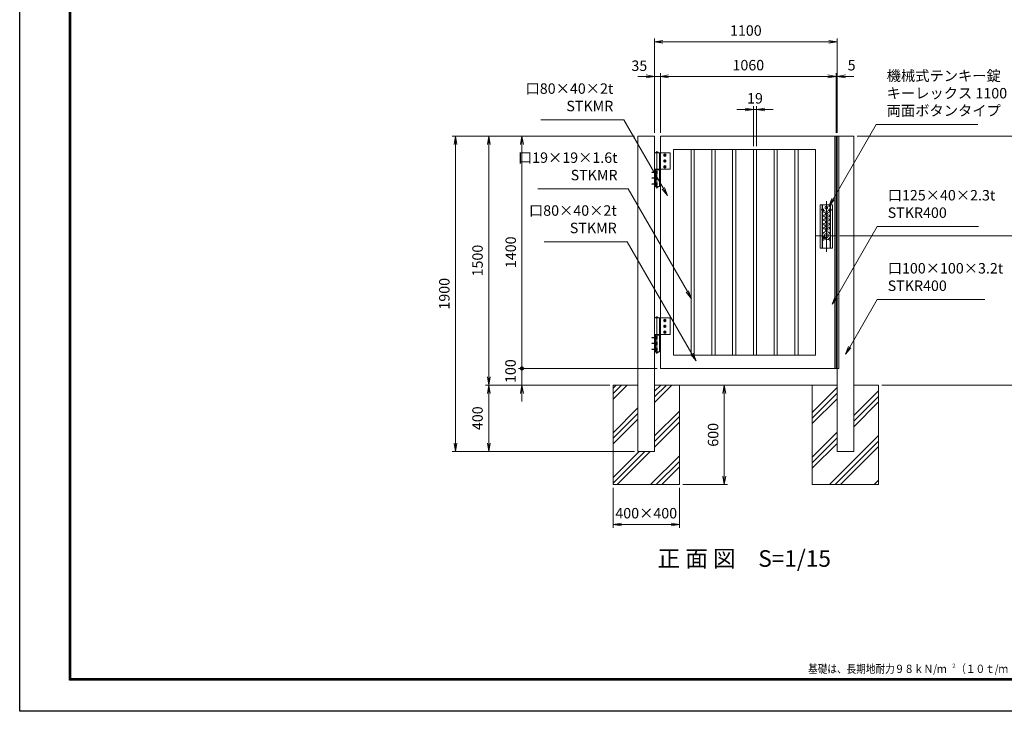
# Model space of a CAD drawing. Units: millimetres. Extents: x 78223 to 87133, y -8831 to -2531.
# Drawn here: x 78223 to 84155, y -8831 to -4664 of the extents above; entities that cross this region are included whole.
import ezdxf
from ezdxf.enums import TextEntityAlignment as Align

# ---------------------------------------------------------------- set-up
doc = ezdxf.new("R2010")
doc.units = ezdxf.units.MM
for name, pattern in [('AM_ISO02W050', [7.5, 6, -1.5]), ('AM_ISO02W050x2', [3.75, 3, -0.75]), ('AM_ISO08W050', [18, 12, -1.5, 3, -1.5]), ('AM_ISO08W050x2', [9, 6, -0.75, 1.5, -0.75])]:
    doc.linetypes.add(name, pattern=pattern)
doc.layers.add('1', color=7, linetype='Continuous')
doc.layers.add('WAKU', color=7, linetype='Continuous')
for name, color, linetype, lineweight in [('AM_0N', 7, 'Continuous', 20), ('AM_4N', 4, 'Continuous', 25), ('AM_7N', 4, 'AM_ISO08W050', 25), ('ハッチング', 8, 'Continuous', 13), ('外形線', 7, 'Continuous', 20), ('寸法線', 4, 'Continuous', 18), ('細線', 2, 'Continuous', 20), ('軸線', 6, 'AM_ISO08W050', 15), ('隠れ線', 140, 'AM_ISO02W050', 18)]:
    doc.layers.add(name, color=color, linetype=linetype, lineweight=lineweight)
doc.styles.add('ACISOTS', font='simplex.shx', dxfattribs={"width": 0.8, "bigfont": 'bigfont.shx'})
doc.styles.add('KNJYOKO', font='txt.shx', dxfattribs={"height": 1, "bigfont": 'bigfont'})
doc.styles.add('ROMANS', font='romans.shx', dxfattribs={"width": 0.85, "bigfont": 'extfont.shx'})
doc.dimstyles.new('AM_ISO$0', dxfattribs={"dimtxt": 3.15, "dimasz": 2.5, "dimexe": 1, "dimexo": 1, "dimgap": 1.4, "dimtad": 1, "dimdsep": 46, "dimtxsty": 'ACISOTS', "dimblk": 'OPEN', "dimcen": 0, "dimclrd": 256, "dimclre": 256, "dimclrt": 254, "dimazin": 2, "dimtp": 0.1, "dimtm": 0.1, "dimtfac": 0.71, "dimtix": 1, "dimtmove": 1, "dimatfit": 3, "dimldrblk": 'OPEN', "dimfxl": 1, "dimlwd": -1, "dimlwe": -1, "dimarcsym": 0})

# ---------------------------------------------------------------- blocks, each defined once
blk = doc.blocks.new('_Open')
at = {"color": 0, "linetype": 'ByBlock', "lineweight": -2}
for p, q in [((-1, 0.17), (0, 0)), ((-1, -0.17), (0, 0)), ((0, 0), (-1, 0))]:
    blk.add_line(p, q, dxfattribs=at)
blk = doc.blocks.new('*D17')
at = {"layer": '寸法線'}
for p, q in [((83092.4, -5005.2), (83042.4, -5005.2)), ((83142.4, -5345.2), (83142.4, -4985.2)), ((83147.4, -5005.2), (83142.4, -5005.2)), ((83147.4, -5345.2), (83147.4, -4985.2)), ((83197.4, -5005.2), (83247.4, -5005.2))]:
    blk.add_line(p, q, dxfattribs=at)
at = {"layer": '寸法線', "xscale": 50, "yscale": 50, "zscale": 50}
blk.add_blockref('_Open', (83142.4, -5005.2), dxfattribs=at)
at = {"layer": '寸法線', "xscale": 50, "yscale": 50, "zscale": 50, "rotation": 180}
blk.add_blockref('_Open', (83147.4, -5005.2), dxfattribs=at)
at = {"layer": '寸法線', "color": 254, "insert": (83234.7, -4946.1), "char_height": 63, "attachment_point": 5, "style": 'ACISOTS'}
blk.add_mtext('5', dxfattribs=at)
blk = doc.blocks.new('*D16')
at = {"layer": '寸法線'}
for p, q in [((81997.4, -5005.2), (81947.4, -5005.2)), ((82047.4, -5345.2), (82047.4, -4985.2)), ((82082.4, -5005.2), (82047.4, -5005.2)), ((82082.4, -5345.2), (82082.4, -4985.2)), ((82132.4, -5005.2), (82182.4, -5005.2))]:
    blk.add_line(p, q, dxfattribs=at)
at = {"layer": '寸法線', "xscale": 50, "yscale": 50, "zscale": 50}
blk.add_blockref('_Open', (82047.4, -5005.2), dxfattribs=at)
at = {"layer": '寸法線', "xscale": 50, "yscale": 50, "zscale": 50, "rotation": 180}
blk.add_blockref('_Open', (82082.4, -5005.2), dxfattribs=at)
at = {"layer": '寸法線', "color": 254, "insert": (81955.8, -4949.2), "char_height": 63, "attachment_point": 5, "style": 'ACISOTS'}
blk.add_mtext('35', dxfattribs=at)
blk = doc.blocks.new('*D15')
at = {"layer": '寸法線'}
for p, q in [((82082.4, -5345.2), (82082.4, -4985.2)), ((82132.4, -5005.2), (83092.4, -5005.2)), ((83142.4, -5345.2), (83142.4, -4985.2))]:
    blk.add_line(p, q, dxfattribs=at)
at = {"layer": '寸法線', "xscale": 50, "yscale": 50, "zscale": 50, "rotation": 180}
blk.add_blockref('_Open', (82082.4, -5005.2), dxfattribs=at)
at = {"layer": '寸法線', "xscale": 50, "yscale": 50, "zscale": 50}
blk.add_blockref('_Open', (83142.4, -5005.2), dxfattribs=at)
at = {"layer": '寸法線', "color": 254, "insert": (82612.4, -4945.7), "char_height": 63, "attachment_point": 5, "style": 'ACISOTS'}
blk.add_mtext('1060', dxfattribs=at)
blk = doc.blocks.new('*D14')
at = {"layer": '寸法線'}
for p, q in [((82592.9, -5205.2), (82542.9, -5205.2)), ((82642.9, -5425.2), (82642.9, -5185.2)), ((82661.9, -5205.2), (82642.9, -5205.2)), ((82661.9, -5425.2), (82661.9, -5185.2)), ((82711.9, -5205.2), (82761.9, -5205.2))]:
    blk.add_line(p, q, dxfattribs=at)
at = {"layer": '寸法線', "xscale": 50, "yscale": 50, "zscale": 50}
blk.add_blockref('_Open', (82642.9, -5205.2), dxfattribs=at)
at = {"layer": '寸法線', "xscale": 50, "yscale": 50, "zscale": 50, "rotation": 180}
blk.add_blockref('_Open', (82661.9, -5205.2), dxfattribs=at)
at = {"layer": '寸法線', "color": 254, "insert": (82652.4, -5145.7), "char_height": 63, "attachment_point": 5, "style": 'ACISOTS'}
blk.add_mtext('19', dxfattribs=at)
blk = doc.blocks.new('*D13')
at = {"layer": '寸法線'}
for p, q in [((81797.4, -7485.2), (81797.4, -7725.2)), ((82197.4, -7485.2), (82197.4, -7725.2)), ((81847.4, -7705.2), (82147.4, -7705.2))]:
    blk.add_line(p, q, dxfattribs=at)
at = {"layer": '寸法線', "xscale": 50, "yscale": 50, "zscale": 50, "rotation": 180}
blk.add_blockref('_Open', (81797.4, -7705.2), dxfattribs=at)
at = {"layer": '寸法線', "xscale": 50, "yscale": 50, "zscale": 50}
blk.add_blockref('_Open', (82197.4, -7705.2), dxfattribs=at)
at = {"layer": '寸法線', "color": 254, "insert": (81997.4, -7645.7), "char_height": 63, "attachment_point": 5, "style": 'ACISOTS'}
blk.add_mtext('400×400', dxfattribs=at)
blk = doc.blocks.new('GENDOT')
blk.add_line((0, 0), (-1, 0))
at = {"const_width": 0.25}
blk.add_lwpolyline([(-0.125, 0, 1), (0.125, 0, 1)], format="xyb", close=True, dxfattribs=at)
blk = doc.blocks.new('*D12')
at = {"layer": '寸法線'}
for p, q in [((81927.4, -5365.2), (81228.6, -5365.2)), ((81248.6, -5415.2), (81248.6, -6715.2)), ((82062.4, -6765.2), (81228.6, -6765.2))]:
    blk.add_line(p, q, dxfattribs=at)
at = {"layer": '寸法線', "xscale": 50, "yscale": 50, "zscale": 50}
for name, p, rotation in [('_Open', (81248.6, -5365.2), 90), ('GENDOT', (81248.6, -6765.2), 270)]:
    blk.add_blockref(name, p, dxfattribs=dict(at, rotation=rotation))
at = {"layer": '寸法線', "color": 254, "insert": (81189.1, -6065.2), "char_height": 63, "attachment_point": 5, "rotation": 90, "style": 'ACISOTS'}
blk.add_mtext('1400', dxfattribs=at)
blk = doc.blocks.new('*D11')
at = {"layer": '寸法線'}
for p, q in [((81248.6, -6715.2), (81248.6, -6665.2)), ((82062.4, -6765.2), (81228.6, -6765.2)), ((81248.6, -6765.2), (81248.6, -6865.2)), ((81777.4, -6865.2), (81228.6, -6865.2)), ((81248.6, -6915.2), (81248.6, -6965.2))]:
    blk.add_line(p, q, dxfattribs=at)
at = {"layer": '寸法線', "xscale": 50, "yscale": 50, "zscale": 50}
for name, p, rotation in [('GENDOT', (81248.6, -6765.2), 270), ('_Open', (81248.6, -6865.2), 90)]:
    blk.add_blockref(name, p, dxfattribs=dict(at, rotation=rotation))
at = {"layer": '寸法線', "color": 254, "insert": (81188, -6781.4), "char_height": 63, "attachment_point": 5, "rotation": 90, "style": 'ACISOTS'}
blk.add_mtext('100', dxfattribs=at)
blk = doc.blocks.new('*D10')
at = {"layer": '寸法線'}
for p, q in [((81927.4, -5365.2), (80828.6, -5365.2)), ((80848.6, -7215.2), (80848.6, -5415.2)), ((81927.4, -7265.2), (80828.6, -7265.2))]:
    blk.add_line(p, q, dxfattribs=at)
at = {"layer": '寸法線', "xscale": 50, "yscale": 50, "zscale": 50}
for p, rotation in [((80848.6, -5365.2), 90), ((80848.6, -7265.2), 270)]:
    blk.add_blockref('_Open', p, dxfattribs=dict(at, rotation=rotation))
at = {"layer": '寸法線', "color": 254, "insert": (80789.1, -6315.2), "char_height": 63, "attachment_point": 5, "rotation": 90, "style": 'ACISOTS'}
blk.add_mtext('1900', dxfattribs=at)
blk = doc.blocks.new('*D19')
at = {"layer": '寸法線'}
for p, q in [((82047.4, -5345.2), (82047.4, -4776.7)), ((82097.4, -4796.7), (83097.4, -4796.7)), ((83147.4, -5345.2), (83147.4, -4776.7))]:
    blk.add_line(p, q, dxfattribs=at)
at = {"layer": '寸法線', "xscale": 50, "yscale": 50, "zscale": 50, "rotation": 180}
blk.add_blockref('_Open', (82047.4, -4796.7), dxfattribs=at)
at = {"layer": '寸法線', "xscale": 50, "yscale": 50, "zscale": 50}
blk.add_blockref('_Open', (83147.4, -4796.7), dxfattribs=at)
at = {"layer": '寸法線', "color": 254, "insert": (82597.4, -4737.2), "char_height": 63, "attachment_point": 5, "style": 'ACISOTS'}
blk.add_mtext('1100', dxfattribs=at)
blk = doc.blocks.new('*D20')
at = {"layer": '寸法線'}
for p, q in [((81927.4, -5365.2), (81028.6, -5365.2)), ((81048.6, -5415.2), (81048.6, -6815.2)), ((81777.4, -6865.2), (81028.6, -6865.2))]:
    blk.add_line(p, q, dxfattribs=at)
at = {"layer": '寸法線', "xscale": 50, "yscale": 50, "zscale": 50}
for p, rotation in [((81048.6, -5365.2), 90), ((81048.6, -6865.2), 270)]:
    blk.add_blockref('_Open', p, dxfattribs=dict(at, rotation=rotation))
at = {"layer": '寸法線', "color": 254, "insert": (80989.1, -6115.2), "char_height": 63, "attachment_point": 5, "rotation": 90, "style": 'ACISOTS'}
blk.add_mtext('1500', dxfattribs=at)
blk = doc.blocks.new('*D21')
at = {"layer": '寸法線'}
for p, q in [((82360, -6865.2), (82487.8, -6865.2)), ((82467.8, -7415.2), (82467.8, -6915.2)), ((82217.4, -7465.2), (82487.8, -7465.2))]:
    blk.add_line(p, q, dxfattribs=at)
at = {"layer": '寸法線', "xscale": 50, "yscale": 50, "zscale": 50}
for p, rotation in [((82467.8, -6865.2), 90), ((82467.8, -7465.2), 270)]:
    blk.add_blockref('_Open', p, dxfattribs=dict(at, rotation=rotation))
at = {"layer": '寸法線', "color": 254, "insert": (82408.3, -7165.2), "char_height": 63, "attachment_point": 5, "rotation": 90, "style": 'ACISOTS'}
blk.add_mtext('600', dxfattribs=at)
blk = doc.blocks.new('*D22')
at = {"layer": '寸法線'}
for p, q in [((81777.4, -6865.2), (81028.6, -6865.2)), ((81048.6, -6915.2), (81048.6, -7215.2)), ((81927.4, -7265.2), (81028.6, -7265.2))]:
    blk.add_line(p, q, dxfattribs=at)
at = {"layer": '寸法線', "xscale": 50, "yscale": 50, "zscale": 50}
for p, rotation in [((81048.6, -6865.2), 90), ((81048.6, -7265.2), 270)]:
    blk.add_blockref('_Open', p, dxfattribs=dict(at, rotation=rotation))
at = {"layer": '寸法線', "color": 254, "insert": (80989.1, -7065.2), "char_height": 63, "attachment_point": 5, "rotation": 90, "style": 'ACISOTS'}
blk.add_mtext('400', dxfattribs=at)
blk = doc.blocks.new('*D24')
at = {"layer": '外形線'}
for p, q in [((83184, -5965.2), (84396.5, -5965.2)), ((84376.5, -6815.2), (84376.5, -6015.2)), ((83417.4, -6865.2), (84396.5, -6865.2))]:
    blk.add_line(p, q, dxfattribs=at)
at = {"layer": '外形線', "xscale": 50, "yscale": 50, "zscale": 50}
for p, rotation in [((84376.5, -5965.2), 90), ((84376.5, -6865.2), 270)]:
    blk.add_blockref('_Open', p, dxfattribs=dict(at, rotation=rotation))
at = {"layer": '外形線', "color": 254, "insert": (84317, -6415.2), "char_height": 63, "attachment_point": 5, "rotation": 90, "style": 'ACISOTS'}
blk.add_mtext('900', dxfattribs=at)
blk = doc.blocks.new('*D25')
at = {"layer": '外形線'}
for p, q in [((83267.4, -5365.2), (84396.5, -5365.2)), ((84376.5, -5915.2), (84376.5, -5415.2)), ((83164, -5965.2), (84396.5, -5965.2))]:
    blk.add_line(p, q, dxfattribs=at)
at = {"layer": '外形線', "xscale": 50, "yscale": 50, "zscale": 50}
for p, rotation in [((84376.5, -5365.2), 90), ((84376.5, -5965.2), 270)]:
    blk.add_blockref('_Open', p, dxfattribs=dict(at, rotation=rotation))
at = {"layer": '外形線', "color": 254, "insert": (84317, -5665.2), "char_height": 63, "attachment_point": 5, "rotation": 90, "style": 'ACISOTS'}
blk.add_mtext('600', dxfattribs=at)

msp = doc.modelspace()

# ---------------------------------------------------------------- linework, layer by layer
at = {"color": 3, "linetype": 'Continuous'}
msp.add_lwpolyline([(78222.548, -2531.281), (87132.548, -2531.281), (87132.548, -8831.281), (78222.548, -8831.281)], close=True, dxfattribs=at)
at = {"linetype": 'Continuous'}
for points in [[(78522.548, -2718.781), (86832.548, -2718.781), (86832.548, -8643.781), (78522.548, -8643.781)], [(78524.423, -2720.656), (86830.673, -2720.656), (86830.673, -8641.906), (78524.423, -8641.906)], [(78526.298, -2722.531), (86828.798, -2722.531), (86828.798, -8640.031), (78526.298, -8640.031)], [(78528.173, -2724.406), (86826.923, -2724.406), (86826.923, -8638.156), (78528.173, -8638.156)], [(78530.048, -2726.281), (86825.048, -2726.281), (86825.048, -8636.281), (78530.048, -8636.281)]]:
    msp.add_lwpolyline(points, close=True, dxfattribs=at)
at = {"layer": 'AM_0N'}
for p, q in [((82108.914, -5472.652), (82102.414, -5476.405)), ((82102.414, -5476.405), (82102.414, -5483.91)), ((82102.414, -5483.91), (82108.914, -5487.663)), ((82108.914, -5507.652), (82102.414, -5511.405)), ((82102.414, -5511.405), (82102.414, -5518.91)), ((82115.414, -5476.405), (82108.914, -5472.652)), ((82108.914, -5487.663), (82115.414, -5483.91)), ((82115.414, -5511.405), (82108.914, -5507.652)), ((82115.414, -5483.91), (82115.414, -5476.405)), ((82115.414, -5518.91), (82115.414, -5511.405)), ((82053.414, -5575.657), (82053.414, -5592.657)), ((82055.014, -5575.657), (82053.414, -5575.657)), ((82055.014, -5592.657), (82055.014, -5575.657)), ((82102.414, -5518.91), (82108.914, -5522.663)), ((82108.914, -5542.652), (82102.414, -5546.405)), ((82102.414, -5546.405), (82102.414, -5553.91)), ((82102.414, -5553.91), (82108.914, -5557.663)), ((82108.914, -5522.663), (82115.414, -5518.91)), ((82115.414, -5546.405), (82108.914, -5542.652)), ((82108.914, -5557.663), (82115.414, -5553.91)), ((82115.414, -5553.91), (82115.414, -5546.405)), ((82053.414, -5592.657), (82055.014, -5592.657)), ((82053.414, -5610.657), (82053.414, -5627.657)), ((82055.014, -5610.657), (82053.414, -5610.657)), ((82053.414, -5627.657), (82055.014, -5627.657)), ((82055.014, -5576.457), (82055.014, -5584.485)), ((82057.014, -5576.457), (82055.014, -5576.457)), ((82057.014, -5583.757), (82055.014, -5584.485)), ((82057.014, -5584.557), (82055.014, -5585.285)), ((82055.014, -5585.285), (82055.014, -5591.857)), ((82055.014, -5591.857), (82057.014, -5591.857)), ((82055.014, -5627.657), (82055.014, -5610.657)), ((82055.014, -5611.457), (82055.014, -5619.485)), ((82057.014, -5611.457), (82055.014, -5611.457)), ((82057.014, -5618.757), (82055.014, -5619.485)), ((82057.014, -5619.557), (82055.014, -5620.285)), ((82055.014, -5620.285), (82055.014, -5626.857)), ((82055.014, -5626.857), (82057.014, -5626.857)), ((82057.014, -5576.457), (82057.014, -5583.757)), ((82057.014, -5578.342), (82057.014, -5580.157)), ((82057.614, -5578.342), (82057.014, -5578.342)), ((82057.014, -5584.557), (82057.014, -5591.857)), ((82057.014, -5588.157), (82057.014, -5589.972)), ((82057.614, -5589.972), (82057.014, -5589.972)), ((82057.014, -5611.457), (82057.014, -5618.757)), ((82057.614, -5613.342), (82057.014, -5613.342)), ((82057.014, -5613.342), (82057.014, -5615.157)), ((82057.014, -5619.557), (82057.014, -5626.857)), ((82057.014, -5623.157), (82057.014, -5624.972)), ((82057.614, -5624.972), (82057.014, -5624.972)), ((82061.732, -5576.65), (82057.614, -5576.65)), ((82057.614, -5578.342), (82057.614, -5576.65)), ((82057.614, -5589.972), (82057.614, -5578.342)), ((82061.732, -5580.403), (82057.614, -5580.403)), ((82061.732, -5587.912), (82057.614, -5587.912)), ((82057.614, -5591.665), (82057.614, -5589.972)), ((82061.732, -5591.665), (82057.614, -5591.665)), ((82057.614, -5613.342), (82057.614, -5611.65)), ((82061.732, -5611.65), (82057.614, -5611.65)), ((82057.614, -5624.972), (82057.614, -5613.342)), ((82061.732, -5615.403), (82057.614, -5615.403)), ((82061.732, -5622.912), (82057.614, -5622.912)), ((82057.614, -5626.665), (82057.614, -5624.972)), ((82061.732, -5626.665), (82057.614, -5626.665)), ((82061.732, -5576.65), (82062.314, -5577.657)), ((82061.732, -5591.665), (82062.314, -5590.657)), ((82061.732, -5611.65), (82062.314, -5612.657)), ((82061.732, -5626.665), (82062.314, -5625.657)), ((82062.314, -5577.657), (82062.314, -5590.657)), ((82062.314, -5612.657), (82062.314, -5625.657)), ((82053.414, -5645.657), (82053.414, -5662.657)), ((82055.014, -5645.657), (82053.414, -5645.657)), ((82053.414, -5662.657), (82055.014, -5662.657)), ((82055.014, -5662.657), (82055.014, -5645.657)), ((82055.014, -5646.457), (82055.014, -5654.485)), ((82057.014, -5646.457), (82055.014, -5646.457)), ((82057.014, -5653.757), (82055.014, -5654.485)), ((82057.014, -5654.557), (82055.014, -5655.285)), ((82055.014, -5655.285), (82055.014, -5661.857)), ((82055.014, -5661.857), (82057.014, -5661.857)), ((82057.014, -5646.457), (82057.014, -5653.757)), ((82057.614, -5648.342), (82057.014, -5648.342)), ((82057.014, -5648.342), (82057.014, -5650.157)), ((82057.014, -5654.557), (82057.014, -5661.857)), ((82057.014, -5658.157), (82057.014, -5659.972)), ((82057.614, -5659.972), (82057.014, -5659.972)), ((82057.614, -5648.342), (82057.614, -5646.65)), ((82061.732, -5646.65), (82057.614, -5646.65)), ((82057.614, -5659.972), (82057.614, -5648.342)), ((82061.732, -5650.403), (82057.614, -5650.403)), ((82061.732, -5657.912), (82057.614, -5657.912)), ((82057.614, -5661.665), (82057.614, -5659.972)), ((82061.732, -5661.665), (82057.614, -5661.665)), ((82061.732, -5646.65), (82062.314, -5647.657)), ((82061.732, -5661.665), (82062.314, -5660.657)), ((82062.314, -5647.657), (82062.314, -5660.657)), ((82108.914, -6468.652), (82102.414, -6472.405)), ((82102.414, -6472.405), (82102.414, -6479.91)), ((82102.414, -6479.91), (82108.914, -6483.663)), ((82108.914, -6503.652), (82102.414, -6507.405)), ((82102.414, -6507.405), (82102.414, -6514.91)), ((82102.414, -6514.91), (82108.914, -6518.663)), ((82115.414, -6472.405), (82108.914, -6468.652)), ((82108.914, -6483.663), (82115.414, -6479.91)), ((82115.414, -6507.405), (82108.914, -6503.652)), ((82108.914, -6518.663), (82115.414, -6514.91)), ((82115.414, -6479.91), (82115.414, -6472.405)), ((82115.414, -6514.91), (82115.414, -6507.405)), ((82053.414, -6571.657), (82053.414, -6588.657)), ((82055.014, -6571.657), (82053.414, -6571.657)), ((82055.014, -6588.657), (82055.014, -6571.657)), ((82055.014, -6572.457), (82055.014, -6580.485)), ((82057.014, -6572.457), (82055.014, -6572.457)), ((82057.014, -6579.757), (82055.014, -6580.485)), ((82057.014, -6580.557), (82055.014, -6581.285)), ((82055.014, -6581.285), (82055.014, -6587.857)), ((82057.014, -6572.457), (82057.014, -6579.757)), ((82057.614, -6574.342), (82057.014, -6574.342)), ((82057.014, -6574.342), (82057.014, -6576.157)), ((82057.014, -6580.557), (82057.014, -6587.857)), ((82057.014, -6584.157), (82057.014, -6585.972)), ((82057.614, -6574.342), (82057.614, -6572.65)), ((82061.732, -6572.65), (82057.614, -6572.65)), ((82057.614, -6585.972), (82057.614, -6574.342)), ((82061.732, -6576.403), (82057.614, -6576.403)), ((82061.732, -6583.912), (82057.614, -6583.912)), ((82061.732, -6572.65), (82062.314, -6573.657)), ((82062.314, -6573.657), (82062.314, -6586.657)), ((82108.914, -6538.652), (82102.414, -6542.405)), ((82102.414, -6542.405), (82102.414, -6549.91)), ((82102.414, -6549.91), (82108.914, -6553.663)), ((82115.414, -6542.405), (82108.914, -6538.652)), ((82108.914, -6553.663), (82115.414, -6549.91)), ((82115.414, -6549.91), (82115.414, -6542.405)), ((82053.414, -6588.657), (82055.014, -6588.657)), ((82053.414, -6606.657), (82053.414, -6623.657)), ((82055.014, -6606.657), (82053.414, -6606.657)), ((82053.414, -6623.657), (82055.014, -6623.657)), ((82053.414, -6641.657), (82053.414, -6658.657)), ((82055.014, -6641.657), (82053.414, -6641.657)), ((82055.014, -6587.857), (82057.014, -6587.857)), ((82055.014, -6623.657), (82055.014, -6606.657)), ((82055.014, -6607.457), (82055.014, -6615.485)), ((82057.014, -6607.457), (82055.014, -6607.457)), ((82057.014, -6614.757), (82055.014, -6615.485)), ((82057.014, -6615.557), (82055.014, -6616.285)), ((82055.014, -6616.285), (82055.014, -6622.857)), ((82055.014, -6622.857), (82057.014, -6622.857)), ((82055.014, -6658.657), (82055.014, -6641.657)), ((82055.014, -6642.457), (82055.014, -6650.485)), ((82057.014, -6642.457), (82055.014, -6642.457)), ((82057.614, -6585.972), (82057.014, -6585.972)), ((82057.014, -6607.457), (82057.014, -6614.757)), ((82057.014, -6609.342), (82057.014, -6611.157)), ((82057.614, -6609.342), (82057.014, -6609.342)), ((82057.014, -6615.557), (82057.014, -6622.857)), ((82057.014, -6619.157), (82057.014, -6620.972)), ((82057.614, -6620.972), (82057.014, -6620.972)), ((82057.014, -6642.457), (82057.014, -6649.757)), ((82057.614, -6587.665), (82057.614, -6585.972)), ((82061.732, -6587.665), (82057.614, -6587.665)), ((82061.732, -6607.65), (82057.614, -6607.65)), ((82057.614, -6609.342), (82057.614, -6607.65)), ((82057.614, -6620.972), (82057.614, -6609.342)), ((82061.732, -6611.403), (82057.614, -6611.403)), ((82061.732, -6618.912), (82057.614, -6618.912)), ((82057.614, -6622.665), (82057.614, -6620.972)), ((82061.732, -6622.665), (82057.614, -6622.665)), ((82061.732, -6642.65), (82057.614, -6642.65)), ((82057.614, -6644.342), (82057.614, -6642.65)), ((82061.732, -6587.665), (82062.314, -6586.657)), ((82061.732, -6607.65), (82062.314, -6608.657)), ((82061.732, -6622.665), (82062.314, -6621.657)), ((82061.732, -6642.65), (82062.314, -6643.657)), ((82062.314, -6608.657), (82062.314, -6621.657)), ((82062.314, -6643.657), (82062.314, -6656.657)), ((82053.414, -6658.657), (82055.014, -6658.657)), ((82057.014, -6649.757), (82055.014, -6650.485)), ((82057.014, -6650.557), (82055.014, -6651.285)), ((82055.014, -6651.285), (82055.014, -6657.857)), ((82055.014, -6657.857), (82057.014, -6657.857)), ((82057.014, -6644.342), (82057.014, -6646.157)), ((82057.614, -6644.342), (82057.014, -6644.342)), ((82057.014, -6650.557), (82057.014, -6657.857)), ((82057.014, -6654.157), (82057.014, -6655.972)), ((82057.614, -6655.972), (82057.014, -6655.972)), ((82057.614, -6655.972), (82057.614, -6644.342)), ((82061.732, -6646.403), (82057.614, -6646.403)), ((82061.732, -6653.912), (82057.614, -6653.912)), ((82057.614, -6657.665), (82057.614, -6655.972)), ((82061.732, -6657.665), (82057.614, -6657.665)), ((82061.732, -6657.665), (82062.314, -6656.657))]:
    msp.add_line(p, q, dxfattribs=at)
for centre, radius in [((82108.914, -5480.157), 6.5), ((82108.914, -5515.157), 6.5), ((82108.914, -5480.157), 3.323), ((82108.914, -5515.157), 3.323), ((82108.914, -5550.157), 6.5), ((82108.914, -5550.157), 3.323), ((82108.914, -6476.157), 6.5), ((82108.914, -6511.157), 6.5), ((82108.914, -6476.157), 3.323), ((82108.914, -6511.157), 3.323), ((82108.914, -6546.157), 6.5), ((82108.914, -6546.157), 3.323)]:
    msp.add_circle(centre, radius, dxfattribs=at)
for centre, radius, start, end in [((82058.996, -5578.526), 3.317, 325.5531276, 25.5531276), ((82049.904, -5584.157), 12.409, 342.387526, 17.612474), ((82058.996, -5589.788), 3.317, 334.4468724, 34.4468724), ((82058.996, -5613.526), 3.317, 325.5531276, 25.5531276), ((82049.904, -5619.157), 12.409, 342.387526, 17.612474), ((82058.996, -5624.788), 3.317, 334.4468724, 34.4468724), ((82058.996, -5648.526), 3.317, 325.5531276, 25.5531276), ((82049.904, -5654.157), 12.409, 342.387526, 17.612474), ((82058.996, -5659.788), 3.317, 334.4468724, 34.4468724), ((82058.996, -6574.526), 3.317, 325.5531276, 25.5531276), ((82049.904, -6580.157), 12.409, 342.387526, 17.612474), ((82058.996, -6585.788), 3.317, 334.4468724, 34.4468724), ((82058.996, -6609.526), 3.317, 325.5531276, 25.5531276), ((82049.904, -6615.157), 12.409, 342.387526, 17.612474), ((82058.996, -6620.788), 3.317, 334.4468724, 34.4468724), ((82058.996, -6644.526), 3.317, 325.5531276, 25.5531276), ((82049.904, -6650.157), 12.409, 342.387526, 17.612474), ((82058.996, -6655.788), 3.317, 334.4468724, 34.4468724)]:
    msp.add_arc(centre, radius, start, end, dxfattribs=at)
at = {"layer": 'AM_4N'}
for centre in [(82108.914, -5480.157), (82108.914, -5515.157), (82108.914, -5550.157), (82108.914, -6476.157), (82108.914, -6511.157), (82108.914, -6546.157)]:
    msp.add_arc(centre, 4, 260, 170, dxfattribs=at)
at = {"layer": 'AM_7N', "color": 6, "linetype": 'AM_ISO08W050x2', "lineweight": 25}
for p, q in [((82100.751, -5480.157), (82117.076, -5480.157)), ((82100.751, -5515.157), (82117.076, -5515.157)), ((82108.914, -5471.995), (82108.914, -5488.32)), ((82108.914, -5506.995), (82108.914, -5523.32)), ((82100.751, -5550.157), (82117.076, -5550.157)), ((82108.914, -5541.995), (82108.914, -5558.32)), ((82063.639, -5584.157), (82028.688, -5584.157)), ((82063.639, -5619.157), (82028.688, -5619.157)), ((82053.344, -5584.157), (82055.084, -5584.157)), ((82053.344, -5619.157), (82055.084, -5619.157)), ((82054.926, -5584.157), (82057.101, -5584.157)), ((82054.926, -5619.157), (82057.101, -5619.157)), ((82063.639, -5654.157), (82028.688, -5654.157)), ((82053.344, -5654.157), (82055.084, -5654.157)), ((82054.926, -5654.157), (82057.101, -5654.157)), ((82100.751, -6476.157), (82117.076, -6476.157)), ((82100.751, -6511.157), (82117.076, -6511.157)), ((82108.914, -6467.995), (82108.914, -6484.32)), ((82108.914, -6502.995), (82108.914, -6519.32)), ((82063.639, -6580.157), (82028.688, -6580.157)), ((82053.344, -6580.157), (82055.084, -6580.157)), ((82054.926, -6580.157), (82057.101, -6580.157)), ((82100.751, -6546.157), (82117.076, -6546.157)), ((82108.914, -6537.995), (82108.914, -6554.32)), ((82063.639, -6615.157), (82028.688, -6615.157)), ((82053.344, -6615.157), (82055.084, -6615.157)), ((82054.926, -6615.157), (82057.101, -6615.157)), ((82063.639, -6650.157), (82028.688, -6650.157)), ((82053.344, -6650.157), (82055.084, -6650.157)), ((82054.926, -6650.157), (82057.101, -6650.157))]:
    msp.add_line(p, q, dxfattribs=at)
at = {"layer": 'ハッチング'}
for p, q in [((81797.414, -6950.548), (81882.804, -6865.157)), ((81797.414, -6916.872), (81849.128, -6865.157)), ((81797.414, -6883.196), (81815.452, -6865.157)), ((82047.414, -6969.956), (82152.212, -6865.157)), ((82047.414, -6936.28), (82118.536, -6865.157)), ((82047.414, -6902.604), (82084.86, -6865.157)), ((82997.414, -7030.234), (83147.414, -6880.234)), ((82997.414, -7063.91), (83147.414, -6913.91)), ((83247.414, -7049.642), (83397.414, -6899.642)), ((83247.414, -7083.318), (83397.414, -6933.318)), ((82997.414, -7097.586), (83147.414, -6947.586)), ((83247.414, -7116.994), (83397.414, -6966.994)), ((81797.414, -7152.604), (81947.414, -7002.604)), ((81797.414, -7186.28), (81947.414, -7036.28)), ((82047.414, -7172.011), (82197.414, -7022.011)), ((82047.414, -7205.687), (82197.414, -7055.687)), ((81797.414, -7219.956), (81947.414, -7069.956)), ((82047.414, -7239.363), (82197.414, -7089.363)), ((82997.414, -7299.642), (83147.414, -7149.642)), ((83101.306, -7465.157), (83397.414, -7169.05)), ((82997.414, -7333.318), (83147.414, -7183.318)), ((82997.414, -7366.994), (83147.414, -7216.994)), ((83134.982, -7465.157), (83397.414, -7202.726)), ((83168.658, -7465.157), (83397.414, -7236.402)), ((81797.414, -7455.687), (81987.944, -7265.157)), ((81797.414, -7422.011), (81954.268, -7265.157)), ((81821.619, -7465.157), (82021.619, -7265.157)), ((82023.675, -7465.157), (82197.414, -7291.419)), ((82057.351, -7465.157), (82197.414, -7325.095)), ((82091.027, -7465.157), (82197.414, -7358.771)), ((83370.714, -7465.157), (83397.414, -7438.457))]:
    msp.add_line(p, q, dxfattribs=at)
at = {"layer": '外形線'}
for p, q in [((82082.414, -5365.157), (83142.414, -5365.157)), ((82082.414, -5365.157), (82082.414, -6765.157)), ((83133.414, -5365.157), (83158.414, -5365.157)), ((83142.414, -6765.157), (83142.414, -5365.157)), ((83147.414, -6765.157), (83147.414, -5365.157)), ((82162.414, -5445.157), (82162.414, -6685.157)), ((83017.414, -5445.157), (82162.414, -5445.157)), ((82267.914, -5445.157), (82267.914, -6685.157)), ((82286.914, -5445.157), (82286.914, -6685.157)), ((82392.914, -5445.157), (82392.914, -6685.157)), ((82411.914, -5445.157), (82411.914, -6685.157)), ((82517.914, -5445.157), (82517.914, -6685.157)), ((82536.914, -5445.157), (82536.914, -6685.157)), ((82642.914, -5445.157), (82642.914, -6685.157)), ((82661.914, -5445.157), (82661.914, -6685.157)), ((82767.914, -5445.157), (82767.914, -6685.157)), ((82786.914, -5445.157), (82786.914, -6685.157)), ((82892.914, -5445.157), (82892.914, -6685.157)), ((82911.914, -5445.157), (82911.914, -6685.157)), ((83017.414, -6685.157), (83017.414, -5445.157)), ((82162.414, -6685.157), (83017.414, -6685.157)), ((82082.414, -6765.157), (83142.414, -6765.157)), ((83133.414, -6765.157), (83147.414, -6765.157)), ((81797.414, -6865.157), (81947.414, -6865.157)), ((82047.414, -6865.157), (83147.414, -6865.157)), ((83247.414, -6865.157), (83397.414, -6865.157))]:
    msp.add_line(p, q, dxfattribs=at)
for points in [[(81947.414, -5365.157), (82047.414, -5365.157), (82047.414, -7265.157), (81947.414, -7265.157)], [(83247.414, -5365.157), (83147.414, -5365.157), (83147.414, -7265.157), (83247.414, -7265.157)]]:
    msp.add_lwpolyline(points, close=True, dxfattribs=at)
at = {"layer": '寸法線'}
for p, q in [((81361.532, -5266.362), (81861.812, -5266.362)), ((81861.812, -5266.362), (82100.548, -5679.866)), ((83382.993, -5294.294), (83122.588, -5745.329)), ((83994.153, -5294.294), (83382.993, -5294.294)), ((81344.074, -5682.662), (81887.554, -5682.662)), ((81887.554, -5682.662), (82245.253, -6302.215)), ((82093.331, -5684.032), (82125.548, -5723.167)), ((82100.548, -5679.866), (82125.548, -5723.167)), ((82125.548, -5723.167), (82107.765, -5675.699)), ((83115.372, -5741.162), (83097.588, -5788.63)), ((83122.588, -5745.329), (83097.588, -5788.63)), ((83097.588, -5788.63), (83129.805, -5749.496)), ((83389.145, -5909.144), (83143.349, -6334.875)), ((83999.825, -5909.144), (83389.145, -5909.144)), ((81382.241, -6001.266), (81882.521, -6001.266)), ((81882.521, -6001.266), (82272.424, -6676.597)), ((82238.036, -6306.381), (82270.253, -6345.516)), ((82245.253, -6302.215), (82270.253, -6345.516)), ((82270.253, -6345.516), (82252.47, -6298.048)), ((83136.132, -6330.709), (83118.349, -6378.176)), ((83143.349, -6334.875), (83118.349, -6378.176)), ((83118.349, -6378.176), (83150.566, -6339.042)), ((83389.188, -6349.302), (83223.568, -6636.163)), ((84038.268, -6349.302), (83389.188, -6349.302)), ((83216.351, -6631.997), (83198.568, -6679.465)), ((83223.568, -6636.163), (83198.568, -6679.465)), ((83198.568, -6679.465), (83230.785, -6640.33)), ((82265.207, -6680.764), (82297.424, -6719.898)), ((82272.424, -6676.597), (82297.424, -6719.898)), ((82297.424, -6719.898), (82279.641, -6672.43))]:
    msp.add_line(p, q, dxfattribs=at)
at = {"layer": '細線'}
for p, q in [((82082.414, -5465.157), (82047.414, -5465.157)), ((82047.414, -5465.157), (82047.414, -5565.157)), ((82053.914, -5464.157), (82056.914, -5461.157)), ((82053.914, -5464.157), (82069.914, -5464.157)), ((82053.914, -5465.157), (82053.914, -5464.157)), ((82066.914, -5461.157), (82056.914, -5461.157)), ((82066.914, -5461.157), (82069.914, -5464.157)), ((82069.914, -5465.157), (82069.914, -5464.157)), ((82076.414, -5465.157), (82076.414, -5565.157)), ((82076.414, -5465.157), (82082.414, -5465.157)), ((82047.414, -5565.157), (82082.414, -5565.157)), ((82047.414, -5569.157), (82076.414, -5569.157)), ((82047.414, -5669.157), (82047.414, -5569.157)), ((82053.414, -5569.157), (82053.414, -5669.157)), ((82076.414, -5569.157), (82076.414, -5669.157)), ((82076.414, -5669.157), (82047.414, -5669.157)), ((82053.914, -5669.157), (82053.914, -5670.157)), ((82053.914, -5670.157), (82069.914, -5670.157)), ((82053.914, -5670.157), (82056.914, -5673.157)), ((82066.914, -5673.157), (82056.914, -5673.157)), ((82066.914, -5673.157), (82069.914, -5670.157)), ((82069.914, -5669.157), (82069.914, -5670.157)), ((83044.914, -5780.157), (83044.914, -6040.157)), ((83119.914, -5780.157), (83044.914, -5780.157)), ((83057.914, -5780.157), (83057.914, -6040.157)), ((83059.914, -5780.157), (83059.914, -6040.157)), ((83104.914, -5780.157), (83104.914, -5954.26)), ((83106.914, -6040.157), (83106.914, -5780.157)), ((83119.914, -6040.157), (83119.914, -5780.157)), ((83057.414, -5965.157), (83082.414, -5990.157)), ((83104.914, -5976.055), (83104.914, -6040.157)), ((83044.914, -6040.157), (83119.914, -6040.157)), ((82047.414, -6461.157), (82047.414, -6561.157)), ((82082.414, -6461.157), (82047.414, -6461.157)), ((82053.914, -6460.157), (82056.914, -6457.157)), ((82053.914, -6461.157), (82053.914, -6460.157)), ((82053.914, -6460.157), (82069.914, -6460.157)), ((82066.914, -6457.157), (82056.914, -6457.157)), ((82066.914, -6457.157), (82069.914, -6460.157)), ((82069.914, -6461.157), (82069.914, -6460.157)), ((82076.414, -6461.157), (82082.414, -6461.157)), ((82076.414, -6461.157), (82076.414, -6561.157)), ((82047.414, -6561.157), (82082.414, -6561.157)), ((82047.414, -6665.157), (82047.414, -6565.157)), ((82047.414, -6565.157), (82076.414, -6565.157)), ((82053.414, -6565.157), (82053.414, -6665.157)), ((82076.414, -6565.157), (82076.414, -6665.157)), ((82076.414, -6665.157), (82047.414, -6665.157)), ((82053.914, -6665.157), (82053.914, -6666.157)), ((82053.914, -6666.157), (82056.914, -6669.157)), ((82053.914, -6666.157), (82069.914, -6666.157)), ((82066.914, -6669.157), (82056.914, -6669.157)), ((82066.914, -6669.157), (82069.914, -6666.157)), ((82069.914, -6665.157), (82069.914, -6666.157)), ((81797.414, -6865.157), (81947.414, -6865.157)), ((81797.414, -6865.157), (81797.414, -7465.157)), ((82047.414, -6865.157), (82197.414, -6865.157)), ((82197.414, -7465.157), (82197.414, -6865.157)), ((82197.414, -6865.157), (82197.414, -6865.157)), ((82997.414, -6865.157), (82997.414, -6865.157)), ((82997.414, -6865.157), (82997.414, -7465.157)), ((82997.414, -6865.157), (83147.414, -6865.157)), ((83247.414, -6865.157), (83397.414, -6865.157)), ((83397.414, -6865.157), (83397.414, -6865.157)), ((83397.414, -7465.157), (83397.414, -6865.157)), ((81797.414, -7465.157), (82197.414, -7465.157)), ((82997.414, -7465.157), (83397.414, -7465.157))]:
    msp.add_line(p, q, dxfattribs=at)
for centre in [(83069.914, -5820.157), (83069.914, -5845.157), (83069.914, -5870.157), (83082.414, -5832.657), (83082.414, -5857.657), (83094.914, -5820.157), (83094.914, -5845.157), (83094.914, -5870.157), (83069.914, -5895.157), (83069.914, -5920.157), (83082.414, -5882.657), (83082.414, -5907.657), (83094.914, -5895.157), (83094.914, -5920.157)]:
    msp.add_circle(centre, 6, dxfattribs=at)
for centre, radius, start, end in [((82061.914, -5567.157), 14, 171.7867893, 188.2132107), ((82061.914, -5567.157), 14, 351.7867893, 8.2132107), ((83082.414, -5965.157), 25, 270, 180), ((82061.914, -6563.157), 14, 171.7867893, 188.2132107), ((82061.914, -6563.157), 14, 351.7867893, 8.2132107)]:
    msp.add_arc(centre, radius, start, end, dxfattribs=at)
at = {"layer": '軸線'}
for p, q in [((82061.914, -5455.589), (82061.914, -5680.49)), ((83082.414, -5757.407), (83082.414, -6062.907)), ((83020.79, -5965.157), (83144.037, -5965.157)), ((82061.914, -6451.589), (82061.914, -6676.49))]:
    msp.add_line(p, q, dxfattribs=at)
at = {"layer": '隠れ線'}
for p, q in [((83133.414, -6765.157), (83133.414, -5365.157)), ((83158.414, -5365.157), (83158.414, -6765.157))]:
    msp.add_line(p, q, dxfattribs=at)
at = {"layer": '隠れ線', "linetype": 'AM_ISO02W050x2'}
for p, q in [((82082.414, -5465.157), (82141.914, -5465.157)), ((82141.914, -5565.157), (82141.914, -5465.157)), ((82082.414, -5565.157), (82141.914, -5565.157)), ((82082.414, -6461.157), (82141.914, -6461.157)), ((82141.914, -6561.157), (82141.914, -6461.157)), ((82082.414, -6561.157), (82141.914, -6561.157)), ((83147.414, -6765.157), (83158.414, -6765.157))]:
    msp.add_line(p, q, dxfattribs=at)
at = {"layer": '隠れ線'}
for centre, radius in [((83058.914, -5808.657), 6), ((83082.414, -5796.157), 7.5), ((83105.914, -5808.657), 6), ((83082.414, -5929.957), 6), ((83062.414, -5986.657), 6), ((83082.414, -5965.157), 12), ((83102.414, -5986.657), 6)]:
    msp.add_circle(centre, radius, dxfattribs=at)

# ---------------------------------------------------------------- texts
at = {"layer": '1', "linetype": 'Continuous', "style": 'KNJYOKO'}
msp.add_text('正 面 図\u3000S=1/15', height=100, dxfattribs=at).set_placement((82065.507, -7960.394))
at = {"layer": 'WAKU', "linetype": 'Continuous', "style": 'ROMANS', "width": 0.85}
for s, height, p in [('基礎は、長期地耐力９８ｋＮ/ｍ\u3000（１０ｔ/ｍ\u3000）で設計してあります。', 50, (83923.047, -8581.661)), ('２', 25, (83851.056, -8559.969))]:
    msp.add_text(s, height=height, dxfattribs=at).set_placement(p, align=Align.MIDDLE)
at = {"layer": '寸法線', "color": 254, "char_height": 63, "style": 'ACISOTS'}
for s, insert, attachment_point in [('機械式テンキー錠\\Pキーレックス 1100\\P両面ボタンタイプ', (83445.993, -5262.794), 7), ('口80×40×2t\\PSTKMR', (81798.812, -5234.862), 9), ('口19×19×1.6t\\PSTKMR', (81824.554, -5651.162), 9), ('口125×40×2.3t\\PSTKR400', (83452.145, -5877.644), 7), ('口80×40×2t\\PSTKMR', (81819.521, -5969.766), 9), ('口100×100×3.2t\\PSTKR400', (83452.188, -6317.802), 7)]:
    msp.add_mtext(s, dxfattribs=dict(at, insert=insert, attachment_point=attachment_point))
at = {"layer": '細線', "style": 'ACISOTS', "width": 0.8}
for s, p in [('1', (83069.914, -5812.127)), ('6', (83094.914, -5812.127)), ('3', (83069.914, -5862.127)), ('2', (83069.914, -5837.127)), ('A', (83082.414, -5824.627)), ('C', (83082.414, -5874.627)), ('B', (83082.414, -5849.627)), ('8', (83094.914, -5862.127)), ('7', (83094.914, -5837.127)), ('4', (83069.914, -5887.127)), ('5', (83069.914, -5912.127)), ('D', (83082.414, -5899.627)), ('9', (83094.914, -5887.127)), ('0', (83094.914, -5912.127))]:
    msp.add_text(s, height=7, dxfattribs=at).set_placement(p, align=Align.CENTER)

# ---------------------------------------------------------------- dimensions: what is measured, and where the dimension line sits
at = {"layer": '外形線'}
for base, p1, p2, picture, middle in [((84376.466, -5365.157), (83144.037, -5965.157), (83247.414, -5365.157), '*D25', (84316.966, -5665.157)), ((84376.466, -5965.157), (83397.414, -6865.157), (83164.037, -5965.157), '*D24', (84316.966, -6415.157))]:
    dim = msp.add_linear_dim(base=base, p1=p1, p2=p2, angle=90, dimstyle='AM_ISO$0', override={"dimscale": 20}, dxfattribs=at)
    dim.commit()
    dim.dimension.update_dxf_attribs({"geometry": picture, "text_midpoint": middle})
at = {"layer": '寸法線'}
for base, p1, p2, angle, override, picture, middle in [((83147.414, -4796.724), (82047.414, -5365.157), (83147.414, -5365.157), 0, {"dimscale": 20}, '*D19', (82597.414, -4737.224)), ((83142.414, -5005.157), (82082.414, -5365.157), (83142.414, -5365.157), 0, {"dimscale": 20}, '*D15', (82612.414, -4945.657)), ((80848.624, -5365.157), (81947.414, -7265.157), (81947.414, -5365.157), 90, {"dimscale": 20}, '*D10', (80789.124, -6315.157)), ((81048.624, -6865.157), (81947.414, -5365.157), (81797.414, -6865.157), 90, {"dimscale": 20}, '*D20', (80989.124, -6115.157)), ((81248.624, -6765.157), (81947.414, -5365.157), (82082.414, -6765.157), 90, {"dimscale": 20, "dimblk1": 'OPEN', "dimblk2": 'GENDOT', "dimsah": 1}, '*D12', (81189.124, -6065.157)), ((81048.624, -7265.157), (81797.414, -6865.157), (81947.414, -7265.157), 90, {"dimscale": 20, "dimtix": 1}, '*D22', (80989.124, -7065.157)), ((82467.766, -6865.157), (82197.414, -7465.157), (82340.035, -6865.157), 90, {"dimscale": 20}, '*D21', (82408.266, -7165.157))]:
    dim = msp.add_linear_dim(base=base, p1=p1, p2=p2, angle=angle, dimstyle='AM_ISO$0', override=override, dxfattribs=at)
    dim.commit()
    dim.dimension.update_dxf_attribs({"geometry": picture, "text_midpoint": middle})
for base, p1, p2, picture, middle in [((82047.414, -5005.157), (82082.414, -5365.157), (82047.414, -5365.157), '*D16', (81955.764, -5008.675)), ((83142.414, -5005.157), (83147.414, -5365.157), (83142.414, -5365.157), '*D17', (83234.718, -5005.64))]:
    dim = msp.add_linear_dim(base=base, p1=p1, p2=p2, dimstyle='AM_ISO$0', override={"dimscale": 20}, dxfattribs=at)
    dim.commit()
    dim.dimension.update_dxf_attribs({"geometry": picture, "text_midpoint": middle, "dimtype": 160})
dim = msp.add_linear_dim(base=(82642.914, -5205.157), p1=(82661.914, -5445.157), p2=(82642.914, -5445.157), dimstyle='AM_ISO$0', override={"dimscale": 20}, dxfattribs=at)
dim.commit()
dim.dimension.update_dxf_attribs({"geometry": '*D14', "text_midpoint": (82652.414, -5145.657)})
dim = msp.add_linear_dim(base=(81248.624, -6865.157), p1=(82082.414, -6765.157), p2=(81797.414, -6865.157), angle=90, dimstyle='AM_ISO$0', override={"dimscale": 20, "dimblk1": 'GENDOT', "dimblk2": 'OPEN', "dimsah": 1}, dxfattribs=at)
dim.commit()
dim.dimension.update_dxf_attribs({"geometry": '*D11', "text_midpoint": (81247.55, -6781.425), "dimtype": 160})
dim = msp.add_linear_dim(base=(82197.414, -7705.157), p1=(81797.414, -7465.157), p2=(82197.414, -7465.157), angle=0, text='<>×400', dimstyle='AM_ISO$0', override={"dimscale": 20}, dxfattribs=at)
dim.commit()
dim.dimension.update_dxf_attribs({"geometry": '*D13', "text_midpoint": (81997.414, -7645.657)})

doc.saveas('drawing.dxf')
